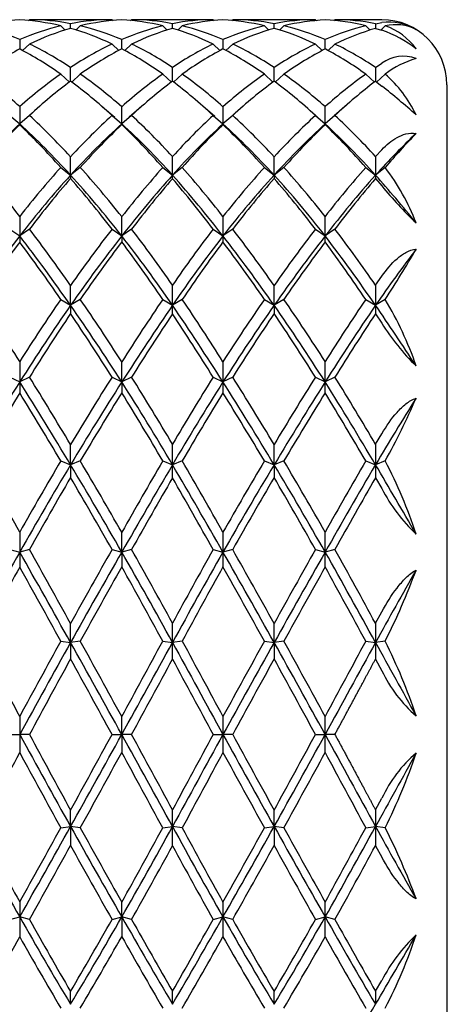
# Model space of a CAD drawing. Extents: x -221 to -18, y 76 to 261.
# Drawn here: x -57 to -44, y 221 to 251 of the extents above; entities that cross this region are included whole.
import ezdxf

# ---------------------------------------------------------------- set-up
doc = ezdxf.new("R2010")
doc.units = 0
doc.layers.add('692001', color=7, linetype='CONTINUOUS')
doc.layers.add('DEFAULT', color=7, linetype='CONTINUOUS')

# ---------------------------------------------------------------- blocks, each defined once
blk = doc.blocks.new('SE2')
at = {"layer": '692001', "color": 7, "linetype": 'CONTINUOUS'}
for p, q in [((-56.534, 250.966), (-56.567, 250.934)), ((-53.997, 250.966), (-56.534, 250.966)), ((-53.997, 250.966), (-53.965, 250.934)), ((-53.397, 250.966), (-53.429, 250.934)), ((-50.887, 250.966), (-53.397, 250.966)), ((-50.887, 250.966), (-50.855, 250.934)), ((-50.287, 250.966), (-50.319, 250.934)), ((-47.745, 250.966), (-50.287, 250.966)), ((-47.745, 250.966), (-47.713, 250.934)), ((-47.145, 250.966), (-47.177, 250.934)), ((-45.704, 250.966), (-47.145, 250.966)), ((-55.572, 250.778), (-55.437, 250.645)), ((-55.271, 250.7), (-55.271, 250.843)), ((-54.972, 250.778), (-55.106, 250.645)), ((-52.438, 250.778), (-52.302, 250.643)), ((-51.838, 250.778), (-51.975, 250.643)), ((-49.314, 250.778), (-49.18, 250.645)), ((-49.014, 250.7), (-49.014, 250.843)), ((-48.714, 250.778), (-48.849, 250.645)), ((-46.199, 250.778), (-46.065, 250.645)), ((-45.898, 250.844), (-45.704, 250.879)), ((-45.898, 250.699), (-45.704, 250.64)), ((-45.601, 250.776), (-45.73, 250.648)), ((-53.697, 250.068), (-53.697, 250.352)), ((-56.534, 250.217), (-56.744, 250.014)), ((-53.997, 250.217), (-53.789, 250.016)), ((-53.397, 250.217), (-53.605, 250.016)), ((-50.887, 250.217), (-50.678, 250.015)), ((-50.287, 250.217), (-50.495, 250.016)), ((-47.745, 250.217), (-47.537, 250.015)), ((-47.145, 250.217), (-47.355, 250.014)), ((-55.272, 249.075), (-55.271, 249.496)), ((-49.014, 249.076), (-49.014, 249.495)), ((-45.898, 249.498), (-45.704, 249.624)), ((-55.572, 249.292), (-55.307, 249.047)), ((-54.972, 249.292), (-55.236, 249.048)), ((-52.438, 249.292), (-52.171, 249.045)), ((-51.838, 249.292), (-52.106, 249.044)), ((-49.314, 249.292), (-49.05, 249.048)), ((-48.714, 249.292), (-48.979, 249.048)), ((-46.199, 249.292), (-45.932, 249.046)), ((-45.601, 249.289), (-45.864, 249.047)), ((-45.898, 249.072), (-45.704, 248.924)), ((-43.704, 248.966), (-43.704, 208.966)), ((-56.199, 248.322), (-56.564, 248.002)), ((-53.914, 247.952), (-54.287, 248.279)), ((-53.697, 247.759), (-53.697, 248.288)), ((-53.097, 248.288), (-53.469, 247.962)), ((-50.837, 247.982), (-51.21, 248.309)), ((-49.993, 248.283), (-50.36, 247.962)), ((-47.692, 247.979), (-48.057, 248.3)), ((-46.792, 248.337), (-47.166, 248.009)), ((-57.134, 248.019), (-56.834, 247.759)), ((-56.534, 248.019), (-56.834, 247.759)), ((-53.997, 248.019), (-53.697, 247.759)), ((-53.397, 248.019), (-53.697, 247.759)), ((-50.887, 248.019), (-50.587, 247.759)), ((-50.287, 248.019), (-50.587, 247.759)), ((-47.745, 248.019), (-47.445, 247.759)), ((-47.145, 248.019), (-47.445, 247.759)), ((-53.697, 247.759), (-53.697, 247.738)), ((-50.587, 247.759), (-50.587, 247.737)), ((-55.272, 246.182), (-55.271, 246.749)), ((-49.014, 246.182), (-49.014, 246.749)), ((-45.898, 246.753), (-45.704, 246.962)), ((-55.572, 246.42), (-55.272, 246.182)), ((-54.972, 246.42), (-55.272, 246.182)), ((-52.438, 246.42), (-52.138, 246.182)), ((-51.838, 246.42), (-52.138, 246.182)), ((-49.314, 246.42), (-49.014, 246.182)), ((-48.714, 246.42), (-49.014, 246.182)), ((-46.199, 246.42), (-45.899, 246.182)), ((-45.601, 246.418), (-45.899, 246.182)), ((-55.272, 246.182), (-55.271, 246.08)), ((-49.014, 246.182), (-49.014, 246.081)), ((-45.898, 246.076), (-45.704, 245.849)), ((-53.697, 244.311), (-53.697, 244.907)), ((-57.134, 244.523), (-56.834, 244.311)), ((-56.534, 244.523), (-56.834, 244.311)), ((-53.997, 244.523), (-53.697, 244.311)), ((-53.397, 244.523), (-53.697, 244.311)), ((-53.697, 244.311), (-53.697, 244.129)), ((-50.887, 244.523), (-50.587, 244.311)), ((-50.287, 244.523), (-50.587, 244.311)), ((-47.745, 244.523), (-47.445, 244.311)), ((-47.145, 244.523), (-47.445, 244.311)), ((-45.898, 242.796), (-45.704, 243.073)), ((-55.272, 242.177), (-55.271, 242.791)), ((-49.014, 242.177), (-49.014, 242.79)), ((-55.572, 242.359), (-55.272, 242.177)), ((-54.972, 242.359), (-55.272, 242.177)), ((-55.272, 242.177), (-55.271, 241.919)), ((-52.438, 242.359), (-52.138, 242.177)), ((-51.838, 242.359), (-52.138, 242.177)), ((-49.314, 242.359), (-49.014, 242.177)), ((-48.714, 242.359), (-49.014, 242.177)), ((-49.014, 242.177), (-49.014, 241.92)), ((-46.199, 242.359), (-45.899, 242.177)), ((-45.601, 242.358), (-45.899, 242.177)), ((-45.898, 241.914), (-45.704, 241.622)), ((-53.697, 239.816), (-53.697, 240.439)), ((-57.134, 239.966), (-56.834, 239.816)), ((-56.534, 239.966), (-56.834, 239.816)), ((-53.997, 239.966), (-53.697, 239.816)), ((-53.397, 239.966), (-53.697, 239.816)), ((-53.697, 239.816), (-53.697, 239.487)), ((-50.887, 239.966), (-50.587, 239.816)), ((-50.287, 239.966), (-50.587, 239.816)), ((-47.745, 239.966), (-47.445, 239.816)), ((-47.145, 239.966), (-47.445, 239.816)), ((-45.898, 237.897), (-45.704, 238.223)), ((-55.272, 237.271), (-55.271, 237.89)), ((-49.014, 237.271), (-49.014, 237.889)), ((-55.572, 237.385), (-55.272, 237.271)), ((-54.972, 237.385), (-55.272, 237.271)), ((-52.438, 237.385), (-52.138, 237.271)), ((-51.838, 237.385), (-52.138, 237.271)), ((-49.314, 237.385), (-49.014, 237.271)), ((-48.714, 237.385), (-49.014, 237.271)), ((-46.199, 237.385), (-45.899, 237.271)), ((-45.601, 237.384), (-45.899, 237.271)), ((-55.272, 237.271), (-55.271, 236.875)), ((-49.014, 237.271), (-49.014, 236.876)), ((-45.898, 236.869), (-45.704, 236.534)), ((-53.697, 234.583), (-53.697, 235.19)), ((-57.134, 234.66), (-56.834, 234.583)), ((-56.534, 234.66), (-56.834, 234.583)), ((-53.997, 234.66), (-53.697, 234.583)), ((-53.397, 234.66), (-53.697, 234.583)), ((-53.697, 234.583), (-53.697, 234.128)), ((-50.887, 234.66), (-50.587, 234.583)), ((-50.287, 234.66), (-50.587, 234.583)), ((-47.745, 234.66), (-47.445, 234.583)), ((-47.145, 234.66), (-47.445, 234.583)), ((-45.898, 232.388), (-45.704, 232.742)), ((-55.272, 231.799), (-55.271, 232.382)), ((-49.014, 231.799), (-49.014, 232.381)), ((-55.572, 231.838), (-55.272, 231.799)), ((-54.972, 231.838), (-55.272, 231.799)), ((-52.438, 231.838), (-52.138, 231.799)), ((-51.838, 231.838), (-52.138, 231.799)), ((-49.314, 231.838), (-49.014, 231.799)), ((-48.714, 231.838), (-49.014, 231.799)), ((-46.199, 231.838), (-45.899, 231.799)), ((-45.601, 231.838), (-45.899, 231.799)), ((-55.272, 231.799), (-55.271, 231.293)), ((-49.014, 231.799), (-49.014, 231.293)), ((-45.898, 231.286), (-45.704, 230.929)), ((-43.691, 230.17), (-43.704, 230.17)), ((-43.691, 230.157), (-43.704, 230.157)), ((-53.697, 228.966), (-53.697, 229.516)), ((-57.134, 228.966), (-56.834, 228.966)), ((-56.534, 228.966), (-56.834, 228.966)), ((-53.997, 228.966), (-53.697, 228.966)), ((-53.397, 228.966), (-53.697, 228.966)), ((-53.697, 228.966), (-53.697, 228.417)), ((-50.887, 228.966), (-50.587, 228.966)), ((-50.287, 228.966), (-50.587, 228.966)), ((-47.745, 228.966), (-47.445, 228.966)), ((-47.145, 228.966), (-47.445, 228.966)), ((-43.691, 229.004), (-43.704, 229.004)), ((-43.704, 227.769), (-43.691, 227.769)), ((-43.704, 227.759), (-43.691, 227.759)), ((-43.704, 227.59), (-43.691, 227.59)), ((-45.898, 226.647), (-45.704, 227.004)), ((-55.272, 226.134), (-55.271, 226.64)), ((-49.014, 226.134), (-49.014, 226.639)), ((-55.572, 226.095), (-55.272, 226.134)), ((-54.972, 226.095), (-55.272, 226.134)), ((-55.272, 226.134), (-55.271, 225.551)), ((-52.438, 226.095), (-52.138, 226.134)), ((-51.838, 226.095), (-52.138, 226.134)), ((-49.314, 226.095), (-49.014, 226.134)), ((-48.714, 226.095), (-49.014, 226.134)), ((-49.014, 226.134), (-49.014, 225.552)), ((-46.199, 226.095), (-45.899, 226.134)), ((-45.601, 226.095), (-45.899, 226.134)), ((-45.898, 225.544), (-45.704, 225.191)), ((-53.697, 223.35), (-53.697, 223.805)), ((-57.134, 223.272), (-56.834, 223.35)), ((-56.534, 223.272), (-56.834, 223.35)), ((-53.997, 223.272), (-53.697, 223.35)), ((-53.397, 223.272), (-53.697, 223.35)), ((-53.697, 223.35), (-53.697, 222.743)), ((-50.887, 223.272), (-50.587, 223.35)), ((-50.287, 223.272), (-50.587, 223.35)), ((-47.745, 223.272), (-47.445, 223.35)), ((-47.145, 223.272), (-47.445, 223.35)), ((-45.898, 221.064), (-45.704, 221.399)), ((-55.272, 220.662), (-55.271, 221.057)), ((-49.014, 220.662), (-49.014, 221.057))]:
    blk.add_line(p, q, dxfattribs=at)
for centre, radius, start, end in [((-45.704, 248.966), 2, 0, 90), ((-149.741, 250.465), 97.603, 0.13681, 0.22262), ((-44.383, 243.391), 7.607, 103.8062, 113.743), ((-43.659, 243.042), 7.977, 106.298, 115.914), ((54.68, 250.484), 100.579, 179.7949, 179.87759), ((-45.476, 249.337), 1.558, 58.0129, 98.4124), ((-46.877, 247.222), 3.614, 51.9592, 71.0524), ((-45.282, 249.444), 1.37, 62.5257, 103.4763), ((-46.244, 248.919), 1.965, 35.8021, 70.9107), ((68.533, 249.929), 125.367, 179.80581, 179.93796), ((160.923, 249.929), 211.51, 179.88528, 179.9627), ((-205.235, 249.929), 157.79, 0.04969, 0.154), ((-45.431, 240.341), 11.007, 117.929, 125.5966), ((-52.61, 240.369), 10.987, 54.3011, 61.9639), ((-51.579, 241.085), 10.151, 55.9721, 64.1041), ((-45.038, 248.705), 1.135, 69.9963, 125.9074), ((-43.82, 246.954), 2.937, 106.4118, 127.329), ((-227.496, 248.991), 175.358, 0.02595, 0.16612), ((134.107, 249.016), 180.006, 179.84669, 179.98227), ((-66.382, 237.649), 14.298, 48.1041, 54.5182), ((-60.885, 236.734), 15.477, 48.2922, 54.2307), ((-37.587, 237.284), 14.776, 125.6451, 131.851), ((-48.126, 246.382), 3.85, 25.4988, 49.0362), ((-36.083, 236.182), 16.201, 127.2852, 133.0617), ((-61.46, 229.096), 25.326, 48.414, 51.5271), ((139.317, 247.76), 196.151, 179.84476, 180.00036), ((278.861, 247.76), 329.448, 179.90808, 180.0002), ((-293.7, 247.76), 246.255, 359.99972, 0.12327), ((-61.587, 232.544), 21.167, 42.1662, 46.9779), ((-41.206, 230.863), 23.016, 132.7681, 138.2714), ((-39.356, 229.868), 24.993, 134.3694, 138.5254), ((-56.123, 247.767), 0.712, 180.6077, 182.6484), ((-35.541, 231.398), 22.227, 132.6025, 138.306), ((-34.688, 231.37), 22.817, 134.1678, 138.7303), ((-48.25, 247.767), 0.804, 357.773, 359.4469), ((-64.022, 230.777), 23.714, 41.2732, 45.6541), ((-62.6, 231.357), 22.332, 41.5946, 47.2642), ((-29.062, 232.359), 21.707, 135.8998, 139.6355), ((-298.725, 246.152), 246.587, 0.00691, 0.14011), ((206.605, 246.183), 252.504, 179.87056, 180.00012), ((-80.214, 226.822), 29.562, 37.7309, 41.5261), ((-78.507, 223.091), 35.433, 38.0044, 41.1785), ((-22.123, 225.26), 32.053, 138.6872, 142.1891), ((-51.05, 242.264), 6.851, 20.9216, 37.3214), ((-61.948, 246.194), 9.81, 359.2948, 359.9288), ((-79.546, 221.909), 36.611, 37.7242, 41.5286), ((-20.862, 223.908), 33.51, 138.3408, 142.493), ((-18.105, 222.475), 36.462, 139.6632, 142.794), ((-36.242, 246.188), 9.657, 180.033, 180.6627), ((-35.798, 253.965), 12.806, 219.3294, 226.2715), ((194.7, 244.311), 251.535, 179.86291, 179.99997), ((370.54, 244.31), 421.128, 179.9187, 179.99998), ((-362.666, 244.311), 315.221, 0.00003, 0.10895), ((-16.09, 213.12), 51.313, 142.5654, 145.5095), ((-31.011, 244.316), 25.823, 180.0121, 180.428), ((-15.042, 216.836), 44.925, 142.298, 145.6629), ((-8.806, 244.316), 41.781, 180.0074, 180.2582), ((-79.192, 244.316), 31.747, 359.6565, 359.9902), ((-84.913, 215.537), 47.241, 34.3261, 37.5231), ((-82.26, 217.846), 44.099, 34.4567, 37.2245), ((-9.797, 209.499), 58.407, 143.64307, 145.76338), ((-13.298, 216.411), 46.461, 143.3764, 146.0482), ((-88.779, 213.626), 51.368, 34.0113, 36.4236), ((-76.739, 262.625), 37.153, 326.9391, 329.7336), ((-344.343, 242.143), 292.205, 0.00665, 0.12872), ((252.749, 242.176), 298.648, 179.88098, 179.99984), ((-106.301, 209.521), 58.338, 32.01205, 34.25593), ((-107.562, 242.197), 55.424, 359.7041, 359.979), ((-122.603, 194.204), 85.245, 32.34894, 34.24711), ((-120.183, 196.429), 82.345, 32.30894, 33.9026), ((10.13, 204.319), 67.97, 145.968, 147.89532), ((13.861, 201.316), 72.393, 145.63798, 147.87143), ((9.898, 242.182), 55.796, 180.0055, 180.2754), ((-54.61, 236.929), 10.518, 18.7449, 31.0706), ((22.739, 196.569), 82.263, 146.54921, 148.15993), ((-39.649, 245.401), 7.137, 211.9721, 225.5177), ((219.844, 239.815), 276.678, 179.86929, 179.99969), ((411.396, 239.815), 461.983, 179.92238, 179.99982), ((-393.652, 239.815), 346.207, 0.00025, 0.10396), ((44.086, 176.698), 119.033, 147.97676, 149.41097), ((24.371, 239.822), 81.205, 180.00367, 180.2413), ((23.628, 192.847), 87.829, 147.67137, 149.61605), ((82.87, 239.822), 133.457, 180.0022, 180.14443), ((-148.155, 239.822), 100.71, 359.80722, 359.99707), ((-131.689, 186.9), 99.484, 30.41893, 32.13457), ((-123.082, 192.798), 89.394, 30.29789, 31.84685), ((71.079, 161.782), 149.662, 148.72451, 149.65796), ((27.395, 191.584), 91.519, 148.43906, 149.96928), ((-143.502, 180.945), 112.487, 30.11602, 31.35893), ((-65.571, 248.418), 22.815, 331.079, 336.4878), ((-352.126, 237.235), 299.988, 0.00684, 0.12706), ((260.174, 237.269), 306.073, 179.88243, 179.9996), ((-252.357, 121.588), 231.554, 29.38108, 30.00601), ((85.703, 160.846), 152.5, 149.87433, 150.82163), ((-58.172, 230.744), 14.217, 17.99, 27.8455), ((-178.789, 237.298), 126.651, 359.80435, 359.9877), ((-265.405, 112.455), 247.106, 29.61905, 30.33857), ((102.746, 149.935), 172.403, 149.56361, 150.59424), ((82.394, 237.276), 128.293, 180.00221, 180.18161), ((144.695, 127.761), 219.614, 150.21025, 150.87199), ((-40.973, 239.001), 5.335, 207.5431, 226.4343), ((208.01, 234.58), 264.844, 179.8664, 179.99941), ((390.481, 234.58), 441.068, 179.92056, 179.99965), ((-378.357, 234.58), 330.912, 0.00047, 0.10634), ((324.316, 20.809), 437.006, 150.71351, 151.13115), ((95.153, 234.587), 151.988, 180.00176, 180.17637), ((200.806, 234.587), 251.393, 180.00105, 180.10523), ((-236.619, 234.587), 189.174, 359.85935, 359.9986), ((-272.254, 107.871), 258.06, 28.70042, 29.40752), ((-225.651, 135.183), 204.353, 28.40339, 29.1301), ((923.236, -303.78), 1117.977, 151.240312, 151.373612), ((-340.379, 72.75), 334.441, 28.40378, 28.84977), ((-63.318, 240.836), 19.87, 333.074, 339.9606), ((-319.989, 231.764), 267.851, 0.00754, 0.13448), ((226.892, 231.796), 272.791, 179.87546, 179.99931), ((1506.469, 1070.794), 1769.793, 208.296983, 208.382312), ((544.182, -87.467), 671.197, 151.593397, 151.81803), ((-61.145, 224.058), 17.382, 18.3845, 26.5884), ((-256.543, 231.831), 204.405, 359.84603, 359.99094), ((1014.741, 814.082), 1215.436, 208.624887, 208.777109), ((1160.376, -428.771), 1375.3, 151.294366, 151.428814), ((161.82, 231.803), 207.719, 180.00118, 180.14272), ((-41.949, 232.683), 4.144, 205.0342, 229.3216), ((162.37, 228.963), 219.205, 179.85314, 179.999), ((313.4, 228.963), 363.987, 179.91255, 179.9994), ((-320.879, 228.963), 273.434, 0.0008, 0.11698), ((162.37, 228.97), 219.205, 180.001, 180.14686), ((1014.741, -356.149), 1215.436, 151.222891, 151.375113), ((313.4, 228.97), 363.987, 180.0006, 180.08745), ((-320.879, 228.97), 273.434, 359.88302, 359.9992), ((1160.376, 886.704), 1375.3, 208.571186, 208.705634), ((1506.469, -612.861), 1769.793, 151.617688, 151.703017), ((544.182, 545.4), 671.197, 208.18197, 208.406603), ((-41.95, 225.251), 4.143, 130.6756, 154.9686), ((-61.146, 233.875), 17.383, 333.4117, 341.6154), ((-256.543, 226.102), 204.405, 0.00906, 0.15397), ((161.82, 226.13), 207.719, 179.85728, 179.99882), ((324.316, 437.123), 437.006, 208.86885, 209.28649), ((923.236, 761.713), 1117.977, 208.626388, 208.759688), ((-319.989, 226.169), 267.851, 359.86552, 359.99246), ((-340.379, 385.183), 334.441, 331.15023, 331.59622), ((-272.254, 350.062), 258.06, 330.59248, 331.29958), ((226.892, 226.137), 272.791, 180.00069, 180.12454), ((-63.317, 217.097), 19.87, 20.0394, 26.9261), ((-225.651, 322.75), 204.353, 330.8699, 331.59661), ((95.153, 223.345), 151.988, 179.82363, 179.99824), ((200.806, 223.345), 251.393, 179.89477, 179.99895), ((-236.619, 223.345), 189.174, 0.0014, 0.14065), ((208.01, 223.353), 264.844, 180.00059, 180.1336), ((-265.405, 345.478), 247.106, 329.66143, 330.38095), ((390.481, 223.353), 441.068, 180.00035, 180.07944), ((-378.357, 223.353), 330.912, 359.89366, 359.99953), ((102.746, 307.998), 172.403, 209.40576, 210.43639), ((144.695, 330.172), 219.614, 209.12801, 209.78975), ((-252.357, 336.345), 231.554, 329.99399, 330.61892), ((85.703, 297.087), 152.5, 209.17837, 210.12567), ((-40.974, 218.933), 5.334, 133.5638, 152.4589), ((-58.172, 227.189), 14.217, 332.1546, 342.0099), ((-178.789, 220.635), 126.651, 0.0123, 0.19565), ((82.373, 220.657), 128.272, 179.81838, 179.99781), ((-131.689, 271.033), 99.484, 327.86543, 329.58107)]:
    blk.add_arc(centre, radius, start, end, dxfattribs=at)
for centre, major_axis, ratio, start_param, end_param in [((-59.654, 228.966), (4.257, 21.891), 0.514345, 0.125032, 0.230598), ((-54.897, 228.966), (-3.121, 21.938), 0.529947, 6.077043, 6.182575), ((-54.297, 228.966), (-3.121, 21.938), 0.529947, 6.102007, 6.207942), ((-54.897, 228.966), (1.279, 21.989), 0.54433, 0.031649, 0.137585), ((-54.297, 228.966), (1.279, 21.989), 0.54433, 0.056644, 0.162549), ((-54.897, 228.966), (-1.279, -21.989), 0.54433, 3.042342, 3.148247), ((-54.297, 228.966), (-1.279, -21.989), 0.54433, 3.067799, 3.173242), ((-49.539, 228.966), (1.907, -21.976), 0.540838, 3.094693, 3.200136), ((-48.939, 228.966), (1.907, -21.976), 0.540838, 3.119775, 3.22567), ((-49.539, 228.966), (-1.907, 21.976), 0.540838, 6.105386, 6.211203), ((-48.939, 228.966), (-1.907, 21.976), 0.540838, 6.130315, 6.236285), ((-49.539, 228.966), (2.522, 21.958), 0.536022, 0.06149, 0.16746), ((-48.939, 228.966), (2.522, 21.958), 0.536022, 0.086696, 0.192389), ((-44.182, 228.966), (-4.792, 21.867), 0.504998, -0.241115, -0.134849), ((-48.939, 228.966), (-2.522, -21.958), 0.536022, 3.097252, 3.203082), ((-59.654, 228.966), (0, 22), 0.547154, 6.046722, 6.152286), ((-54.897, 228.966), (1.279, 21.989), 0.54433, 0.162549, 0.268082), ((-54.297, 228.966), (1.279, 21.989), 0.54433, 0.187513, 0.293449), ((-54.897, 228.966), (-3.121, 21.938), 0.529947, -0.337042, -0.231107), ((-54.297, 228.966), (-3.121, 21.938), 0.529947, -0.312047, -0.206143), ((-54.897, 228.966), (5.302, 21.843), 0.494747, 0.25042, 0.356325), ((-54.297, 228.966), (5.302, 21.843), 0.494747, 0.275877, 0.38132), ((-49.539, 228.966), (-5.788, 21.821), 0.483686, -0.389396, -0.283953), ((-48.939, 228.966), (-5.788, 21.821), 0.483686, -0.364313, -0.258414), ((-49.539, 228.966), (2.522, 21.958), 0.536022, 0.192389, 0.298206), ((-48.939, 228.966), (2.522, 21.958), 0.536022, 0.217319, 0.323289), ((-49.539, 228.966), (-1.907, 21.976), 0.540838, -0.308699, -0.202729), ((-48.939, 228.966), (-1.907, 21.976), 0.540838, -0.283493, -0.1778), ((-59.654, 228.966), (7.49, 21.76), 0.433068, 0.435109, 0.540677), ((-54.897, 228.966), (-6.686, 21.784), 0.459489, -0.532803, -0.427271), ((-54.297, 228.966), (-6.686, 21.784), 0.459489, -0.507839, -0.401903), ((-54.897, 228.966), (5.302, 21.843), 0.494747, 0.38132, 0.487255), ((-54.297, 228.966), (5.302, 21.843), 0.494747, 0.406314, 0.512219), ((-54.897, 228.966), (-3.121, 21.938), 0.529947, -0.467942, -0.362037), ((-54.297, 228.966), (-3.121, 21.938), 0.529947, -0.442485, -0.337042), ((-49.539, 228.966), (2.522, 21.958), 0.536022, 0.323289, 0.428732), ((-49.539, 228.966), (-5.788, 21.821), 0.483686, -0.520296, -0.414479), ((-48.939, 228.966), (-5.788, 21.821), 0.483686, -0.495367, -0.389396), ((-49.539, 228.966), (6.249, 21.801), 0.471904, 0.396249, 0.50222), ((-48.939, 228.966), (6.249, 21.801), 0.471904, 0.421456, 0.527149), ((-54.897, 228.966), (5.302, 21.843), 0.494747, 0.512219, 0.617752), ((-54.297, 228.966), (-6.686, 21.784), 0.459489, -0.638708, -0.532803), ((-54.897, 228.966), (8.205, 21.748), 0.404983, 0.544327, 0.650232), ((-49.539, 228.966), (6.249, 21.801), 0.471904, 0.527149, 0.632966), ((-48.939, 228.966), (-5.788, 21.821), 0.483686, -0.625989, -0.520296), ((-54.297, 228.966), (5.302, 21.843), 0.494747, 0.537184, 0.643119), ((-54.897, 228.966), (-6.686, 21.784), 0.459489, -0.663703, -0.557767), ((-54.297, 228.966), (8.205, 21.748), 0.404983, 0.569783, 0.675227), ((-49.539, 228.966), (-8.532, 21.746), 0.390463, -0.675617, -0.570174), ((-48.939, 228.966), (6.249, 21.801), 0.471904, 0.552078, 0.658049), ((-49.539, 228.966), (-5.788, 21.821), 0.483686, -0.651195, -0.545225), ((-54.297, 228.966), (-9.129, 21.752), 0.3607, -0.779773, -0.673838), ((-54.897, 228.966), (8.205, 21.748), 0.404983, 0.675227, 0.781162), ((-54.297, 228.966), (-6.686, 21.784), 0.459489, -0.769146, -0.663703), ((-49.539, 228.966), (6.249, 21.801), 0.471904, 0.658049, 0.763492), ((-48.939, 228.966), (-8.532, 21.746), 0.390463, -0.781588, -0.675617), ((-49.539, 228.966), (8.84, 21.748), 0.375688, 0.675134, 0.781104), ((-54.597, 228.966), (-9.161, 21.442), 0.364163, -0.808851, -0.677952), ((-54.897, 228.966), (-9.129, 21.752), 0.3607, -0.804737, -0.699205), ((-54.597, 228.966), (8.245, 21.436), 0.409156, 0.679684, 0.810584), ((-54.297, 228.966), (8.205, 21.748), 0.404983, 0.700221, 0.806126), ((-54.597, 228.966), (-6.732, 21.473), 0.46472, -0.799168, -0.668269), ((-54.897, 228.966), (-6.686, 21.784), 0.459489, -0.794602, -0.688698), ((-49.239, 228.966), (-8.569, 21.435), 0.394389, -0.810878, -0.679978), ((-49.539, 228.966), (-8.532, 21.746), 0.390463, -0.806517, -0.7007), ((-49.239, 228.966), (8.874, 21.437), 0.379378, 0.679379, 0.810279), ((-48.939, 228.966), (8.84, 21.748), 0.375688, 0.70034, 0.806033), ((-43.882, 228.966), (7.144, 21.459), 0.451476, 0.699219, 0.803686), ((-54.897, 228.966), (8.205, 21.748), 0.404983, 0.806126, 0.911659), ((-54.297, 228.966), (-9.129, 21.752), 0.3607, -0.910642, -0.804737), ((-54.897, 228.966), (10.118, 21.791), 0.299272, 0.792573, 0.898478), ((-49.539, 228.966), (8.84, 21.748), 0.375688, 0.806033, 0.91185), ((-48.939, 228.966), (-8.532, 21.746), 0.390463, -0.91221, -0.806517), ((-54.597, 228.966), (8.245, 21.436), 0.409156, 0.810584, 0.941483), ((-54.297, 228.966), (8.205, 21.748), 0.404983, 0.83109, 0.937026), ((-54.597, 228.966), (-9.161, 21.442), 0.364163, -0.939751, -0.808851), ((-54.897, 228.966), (-9.129, 21.752), 0.3607, -0.935637, -0.829702), ((-54.597, 228.966), (10.141, 21.483), 0.301915, 0.796057, 0.926957), ((-54.297, 228.966), (10.118, 21.791), 0.299272, 0.818029, 0.923472), ((-49.539, 228.966), (-10.327, 21.804), 0.283672, -0.91895, -0.813507), ((-49.239, 228.966), (8.874, 21.437), 0.379378, 0.810279, 0.941178), ((-48.939, 228.966), (8.84, 21.748), 0.375688, 0.830963, 0.936933), ((-49.239, 228.966), (-8.569, 21.435), 0.394389, -0.941777, -0.810878), ((-49.539, 228.966), (-8.532, 21.746), 0.390463, -0.937416, -0.831446), ((-43.882, 228.966), (-9.919, 21.47), 0.317631, -0.904672, -0.800206), ((-54.597, 228.966), (-10.719, 21.528), 0.254422, -1.042308, -0.911408), ((-54.297, 228.966), (-10.703, 21.834), 0.252309, -1.014391, -0.908455), ((-54.597, 228.966), (10.141, 21.483), 0.301915, 0.926957, 1.057857), ((-54.897, 228.966), (10.118, 21.791), 0.299272, 0.923472, 1.029408), ((-54.597, 228.966), (-9.161, 21.442), 0.364163, -1.070651, -0.939751), ((-54.297, 228.966), (-9.129, 21.752), 0.3607, -1.04108, -0.935637), ((-49.539, 228.966), (8.84, 21.748), 0.375688, 0.936933, 1.042376), ((-49.239, 228.966), (-10.347, 21.497), 0.286131, -1.05316, -0.922261), ((-48.939, 228.966), (-10.327, 21.804), 0.283672, -1.02492, -0.91895), ((-49.539, 228.966), (10.522, 21.819), 0.268013, 0.91393, 1.0199), ((-49.239, 228.966), (10.54, 21.512), 0.270296, 0.917063, 1.047963), ((-54.897, 228.966), (-10.703, 21.834), 0.252309, -1.039355, -0.933823), ((-54.297, 228.966), (10.118, 21.791), 0.299272, 0.948467, 1.054372), ((-54.897, 228.966), (-9.129, 21.752), 0.3607, -1.066537, -0.960632), ((-49.539, 228.966), (-10.327, 21.804), 0.283672, -1.04985, -0.944033), ((-48.939, 228.966), (10.522, 21.819), 0.268013, 0.939136, 1.04483), ((-43.882, 228.966), (9.43, 21.449), 0.34878, 0.963991, 1.068457), ((-54.897, 228.966), (10.118, 21.791), 0.299272, 1.054372, 1.159905), ((-54.597, 228.966), (10.141, 21.483), 0.301915, 1.057857, 1.188756), ((-54.597, 228.966), (-10.719, 21.528), 0.254422, -1.173207, -1.042308), ((-54.297, 228.966), (-10.703, 21.834), 0.252309, -1.14526, -1.039355), ((-54.897, 228.966), (11.302, 21.896), 0.189247, 1.013671, 1.119575), ((-54.597, 228.966), (11.311, 21.592), 0.190746, 1.015886, 1.146786), ((-49.539, 228.966), (10.522, 21.819), 0.268013, 1.04483, 1.150647), ((-49.239, 228.966), (10.54, 21.512), 0.270296, 1.047963, 1.178862), ((-49.239, 228.966), (-10.347, 21.497), 0.286131, -1.18406, -1.05316), ((-48.939, 228.966), (-10.327, 21.804), 0.283672, -1.155543, -1.04985), ((-43.882, 228.966), (-11.181, 21.577), 0.206677, -1.127457, -1.02299), ((-54.297, 228.966), (10.118, 21.791), 0.299272, 1.079336, 1.185272), ((-54.897, 228.966), (-10.703, 21.834), 0.252309, -1.170255, -1.064319), ((-54.297, 228.966), (11.302, 21.896), 0.189247, 1.039127, 1.14457), ((-49.539, 228.966), (-11.422, 21.911), 0.173457, -1.137373, -1.03193), ((-48.939, 228.966), (10.522, 21.819), 0.268013, 1.069759, 1.175729), ((-49.539, 228.966), (-10.327, 21.804), 0.283672, -1.180749, -1.074779), ((-54.597, 228.966), (-11.633, 21.636), 0.142965, -1.254815, -1.123915), ((-54.297, 228.966), (-11.628, 21.938), 0.141876, -1.228192, -1.122256), ((-54.597, 228.966), (11.311, 21.592), 0.190746, 1.146786, 1.277685), ((-54.897, 228.966), (11.302, 21.896), 0.189247, 1.14457, 1.250506), ((-54.597, 228.966), (-10.719, 21.528), 0.254422, -1.304107, -1.173207), ((-54.297, 228.966), (-10.703, 21.834), 0.252309, -1.275698, -1.170255), ((-49.539, 228.966), (10.522, 21.819), 0.268013, 1.175729, 1.281172), ((-49.239, 228.966), (-11.429, 21.608), 0.174814, -1.270302, -1.139403), ((-48.939, 228.966), (-11.422, 21.911), 0.173457, -1.243343, -1.137373), ((-49.539, 228.966), (11.53, 21.925), 0.157665, 1.129926, 1.235896), ((-49.239, 228.966), (11.537, 21.622), 0.158886, 1.13177, 1.262669), ((-54.897, 228.966), (-11.628, 21.938), 0.141876, -1.253156, -1.147624), ((-54.297, 228.966), (11.302, 21.896), 0.189247, 1.169565, 1.27547), ((-54.897, 228.966), (-10.703, 21.834), 0.252309, -1.301154, -1.19525), ((-49.539, 228.966), (-11.422, 21.911), 0.173457, -1.268272, -1.162455), ((-48.939, 228.966), (11.53, 21.925), 0.157665, 1.155132, 1.260825), ((-43.882, 228.966), (10.885, 21.544), 0.238522, 1.193568, 1.298035), ((-59.654, 228.966), (-11.027, 21.865), 0.22081, -1.394549, -1.288998), ((-54.897, 228.966), (11.302, 21.896), 0.189247, 1.27547, 1.381002), ((-54.297, 228.966), (-11.628, 21.938), 0.141876, -1.359061, -1.253156), ((-54.897, 228.966), (11.912, 21.98), 0.078771, 1.220762, 1.326667), ((-49.539, 228.966), (11.53, 21.925), 0.157665, 1.260825, 1.366642), ((-48.939, 228.966), (-11.422, 21.911), 0.173457, -1.373966, -1.268272), ((-54.597, 228.966), (11.311, 21.592), 0.190746, 1.277685, 1.408585), ((-54.597, 228.966), (-11.633, 21.636), 0.142965, -1.385714, -1.254815), ((-54.597, 228.966), (11.914, 21.679), 0.079358, 1.221681, 1.35258), ((-49.239, 228.966), (11.537, 21.622), 0.158886, 1.262669, 1.393569), ((-49.239, 228.966), (-11.429, 21.608), 0.174814, -1.401202, -1.270302), ((-43.882, 228.966), (-11.859, 21.671), 0.095247, -1.33464, -1.230174), ((-54.297, 228.966), (11.302, 21.896), 0.189247, 1.300434, 1.40637), ((-54.897, 228.966), (-11.628, 21.938), 0.141876, -1.384056, -1.27812), ((-54.297, 228.966), (11.912, 21.98), 0.078771, 1.246219, 1.351662), ((-49.539, 228.966), (-11.957, 21.987), 0.063009, -1.34325, -1.237807), ((-48.939, 228.966), (11.53, 21.925), 0.157665, 1.285755, 1.391725), ((-49.539, 228.966), (-11.422, 21.911), 0.173457, -1.399172, -1.293202), ((-54.597, 228.966), (-12.018, 21.697), 0.031732, -1.457471, -1.326571), ((-54.297, 228.966), (-12.017, 21.997), 0.031499, -1.43214, -1.326204), ((-54.597, 228.966), (11.914, 21.679), 0.079358, 1.35258, 1.48348), ((-54.897, 228.966), (11.912, 21.98), 0.078771, 1.351662, 1.457597), ((-54.597, 228.966), (-11.633, 21.636), 0.142965, -1.516614, -1.385714), ((-54.297, 228.966), (-11.628, 21.938), 0.141876, -1.489499, -1.384056), ((-49.539, 228.966), (11.53, 21.925), 0.157665, 1.391725, 1.497168), ((-49.239, 228.966), (11.537, 21.622), 0.158886, 1.393569, 1.524497), ((-49.239, 228.966), (-11.958, 21.687), 0.063477, -1.474885, -1.343985), ((-48.939, 228.966), (-11.957, 21.987), 0.063009, -1.449221, -1.34325), ((-49.539, 228.966), (11.992, 21.993), 0.047252, 1.334758, 1.440728), ((-49.239, 228.966), (11.993, 21.692), 0.047602, 1.335308, 1.466208), ((-54.897, 228.966), (-12.017, 21.997), 0.031499, -1.457104, -1.351571), ((-54.297, 228.966), (11.912, 21.98), 0.078771, 1.376657, 1.482561), ((-54.897, 228.966), (-11.628, 21.938), 0.141876, -1.514955, -1.409051), ((-48.939, 228.966), (11.53, 21.925), 0.157665, 1.416808, 1.522652), ((-49.539, 228.966), (-11.957, 21.987), 0.063009, -1.47415, -1.368333), ((-48.939, 228.966), (11.992, 21.993), 0.047252, 1.359964, 1.465657), ((-43.882, 228.966), (11.719, 21.649), 0.12705, 1.404097, 1.508563), ((-59.654, 228.966), (-11.791, 21.962), 0.110312, 4.678596, 4.784131), ((-54.897, 228.966), (-11.912, -21.98), 0.078771, 4.624154, 4.729686), ((-54.297, 228.966), (-12.017, 21.997), 0.031499, -1.563009, -1.457104), ((-54.897, 228.966), (12.017, 21.997), 0.031499, -1.528594, -1.422689), ((-49.539, 228.966), (-11.992, -21.993), 0.047252, 4.60725, 4.713067), ((-48.939, 228.966), (-11.957, 21.987), 0.063009, 4.703342, 4.809035), ((-54.597, 228.966), (-11.914, -21.679), 0.079358, 4.625073, 4.755972), ((-54.597, 228.966), (-12.018, 21.697), 0.031732, 4.694815, 4.825714), ((-54.597, 228.966), (12.018, 21.697), 0.031732, -1.553222, -1.422322), ((-49.239, 228.966), (-11.993, -21.692), 0.047602, 4.607801, 4.7387), ((-49.239, 228.966), (-11.958, 21.687), 0.063477, 4.677401, 4.808301), ((-43.882, 228.966), (-12.032, 21.699), 0.015865, 1.4311, 1.535566), ((-54.297, 228.966), (-11.912, -21.98), 0.078771, 4.649118, 4.755054), ((-54.897, 228.966), (-12.017, 21.997), 0.031499, 4.695182, 4.801117), ((-54.297, 228.966), (12.017, 21.997), 0.031499, -1.553589, -1.448146), ((-49.539, 228.966), (-11.992, 21.993), 0.047252, 1.439593, 1.545036), ((-48.939, 228.966), (-11.992, -21.993), 0.047252, 4.632179, 4.73815), ((-49.539, 228.966), (-11.957, 21.987), 0.063009, 4.678136, 4.784106), ((-54.597, 228.966), (-11.914, 21.679), 0.079358, 1.527213, 1.658113), ((-54.297, 228.966), (-11.912, 21.98), 0.078771, 1.528132, 1.634067), ((-54.597, 228.966), (-12.018, -21.697), 0.031732, 1.457471, 1.588371), ((-54.897, 228.966), (-12.017, -21.997), 0.031499, 1.482068, 1.588004), ((-54.597, 228.966), (12.018, -21.697), 0.031732, 1.422322, 1.553222), ((-54.297, 228.966), (12.017, -21.997), 0.031499, 1.448146, 1.553589), ((-49.539, 228.966), (-11.992, -21.993), 0.047252, -1.545036, -1.439593), ((-49.239, 228.966), (-11.993, 21.692), 0.047602, 1.544485, 1.675385), ((-48.939, 228.966), (-11.992, 21.993), 0.047252, 1.545036, 1.651006), ((-49.539, 228.966), (-11.957, -21.987), 0.063009, 1.499079, 1.60505), ((-49.239, 228.966), (-11.958, -21.687), 0.063477, 1.474885, 1.605784), ((-59.654, 228.966), (-11.791, -21.962), 0.110312, 1.499054, 1.604589), ((-54.897, 228.966), (-11.912, 21.98), 0.078771, 1.553499, 1.659031), ((-54.297, 228.966), (-12.017, -21.997), 0.031499, 1.457104, 1.563009), ((-54.897, 228.966), (12.017, -21.997), 0.031499, 1.422689, 1.528594), ((-49.539, 228.966), (-11.992, 21.993), 0.047252, 1.570118, 1.675935), ((-48.939, 228.966), (-11.957, -21.987), 0.063009, 1.47415, 1.579843), ((-43.882, 228.966), (-12.032, -21.699), 0.015865, -1.535566, -1.4311), ((-54.597, 228.966), (-12.018, -21.697), 0.031732, 1.326571, 1.457471), ((-54.897, 228.966), (-12.017, -21.997), 0.031499, 1.351571, 1.457104), ((-54.597, 228.966), (11.914, -21.679), 0.079358, -1.48348, -1.35258), ((-54.297, 228.966), (11.912, -21.98), 0.078771, -1.482561, -1.376657), ((-54.597, 228.966), (-11.633, -21.636), 0.142965, 1.385714, 1.516614), ((-54.897, 228.966), (-11.628, -21.938), 0.141876, 1.409051, 1.514955), ((-49.239, 228.966), (11.537, -21.622), 0.158886, -1.524497, -1.393569), ((-48.939, 228.966), (11.53, -21.925), 0.157665, -1.522652, -1.416808), ((-49.239, 228.966), (-11.958, -21.687), 0.063477, 1.343985, 1.474885), ((-49.539, 228.966), (-11.957, -21.987), 0.063009, 1.368333, 1.47415), ((-49.239, 228.966), (11.993, -21.692), 0.047602, -1.466208, -1.335308), ((-48.939, 228.966), (11.992, -21.993), 0.047252, -1.465657, -1.359964), ((-43.882, 228.966), (11.719, -21.649), 0.12705, -1.508563, -1.404097), ((-54.297, 228.966), (-12.017, -21.997), 0.031499, 1.326204, 1.43214), ((-54.897, 228.966), (11.912, -21.98), 0.078771, -1.457597, -1.351662), ((-54.297, 228.966), (-11.628, -21.938), 0.141876, 1.384056, 1.489499), ((-49.539, 228.966), (11.53, -21.925), 0.157665, -1.497168, -1.391725), ((-48.939, 228.966), (-11.957, -21.987), 0.063009, 1.34325, 1.449221), ((-49.539, 228.966), (11.992, -21.993), 0.047252, -1.440728, -1.334758), ((-54.597, 228.966), (11.311, -21.592), 0.190746, -1.408585, -1.277685), ((-54.597, 228.966), (-11.633, -21.636), 0.142965, 1.254815, 1.385714), ((-54.597, 228.966), (11.914, -21.679), 0.079358, -1.35258, -1.221681), ((-49.239, 228.966), (11.537, -21.622), 0.158886, -1.393569, -1.262669), ((-49.239, 228.966), (-11.429, -21.608), 0.174814, 1.270302, 1.401202), ((-54.297, 228.966), (11.302, -21.896), 0.189247, -1.40637, -1.300434), ((-54.897, 228.966), (-11.628, -21.938), 0.141876, 1.27812, 1.384056), ((-54.297, 228.966), (11.912, -21.98), 0.078771, -1.351662, -1.246219), ((-49.539, 228.966), (-11.957, -21.987), 0.063009, 1.237807, 1.34325), ((-48.939, 228.966), (11.53, -21.925), 0.157665, -1.391725, -1.285755), ((-49.539, 228.966), (-11.422, -21.911), 0.173457, 1.293202, 1.399172), ((-54.297, 228.966), (-11.628, -21.938), 0.141876, 1.253156, 1.359061), ((-54.897, 228.966), (11.912, -21.98), 0.078771, -1.326667, -1.220762), ((-49.539, 228.966), (11.53, -21.925), 0.157665, -1.366642, -1.260825), ((-48.939, 228.966), (-11.422, -21.911), 0.173457, 1.268272, 1.373966), ((-43.882, 228.966), (-11.859, -21.671), 0.095247, 1.230174, 1.33464), ((-59.654, 228.966), (-11.027, -21.865), 0.22081, 1.288998, 1.394549), ((-54.897, 228.966), (11.302, -21.896), 0.189247, -1.381002, -1.27547)]:
    blk.add_ellipse(centre, major_axis=major_axis, ratio=ratio, start_param=start_param, end_param=end_param, dxfattribs=at)
for points, knots in [([(-45.704, 246.962), (-45.561, 247.113), (-45.409, 247.244), (-45.15, 247.389), (-45.059, 247.428), (-44.864, 247.476), (-44.76, 247.484), (-44.65, 247.466)], [0, 0, 0, 0, 0.5, 0.5, 0.75, 0.75, 1, 1, 1, 1]), ([(-45.704, 243.073), (-45.561, 243.274), (-45.409, 243.458), (-45.15, 243.685), (-45.059, 243.751), (-44.864, 243.855), (-44.76, 243.892), (-44.65, 243.9)], [0, 0, 0, 0, 0.5, 0.5, 0.75, 0.75, 1, 1, 1, 1]), ([(-45.704, 238.223), (-45.561, 238.461), (-45.409, 238.684), (-45.15, 238.978), (-45.059, 239.067), (-44.864, 239.22), (-44.76, 239.282), (-44.65, 239.316)], [0, 0, 0, 0, 0.5, 0.5, 0.75, 0.75, 1, 1, 1, 1]), ([(-45.704, 232.742), (-45.561, 233), (-45.409, 233.248), (-45.15, 233.588), (-45.059, 233.695), (-44.864, 233.886), (-44.76, 233.969), (-44.65, 234.027)], [0, 0, 0, 0, 0.5, 0.5, 0.75, 0.75, 1, 1, 1, 1]), ([(-44.65, 223.906), (-44.761, 223.964), (-44.865, 224.048), (-45.06, 224.239), (-45.151, 224.346), (-45.408, 224.683), (-45.561, 224.932), (-45.704, 225.191)], [0, 0, 0, 0, 0.25, 0.25, 0.5, 0.5, 1, 1, 1, 1])]:
    blk.add_open_spline(points, degree=3, knots=knots, dxfattribs=at)
for points in [[(-47.145, 228.966), (-46.7, 229.79), (-46.261, 230.61), (-46.08, 230.949), (-45.898, 231.286)], [(-47.145, 228.966), (-46.7, 228.143), (-46.261, 227.322), (-46.08, 226.984), (-45.898, 226.647)]]:
    blk.add_rational_spline(points, [0.993009503946, 0.995801775435, 1, 0.998266714064, 0.996773079501], degree=2, knots=[0, 0, 0, 0.707783, 0.707783, 1, 1, 1], dxfattribs=at)

msp = doc.modelspace()

# ---------------------------------------------------------------- block references
at = {"layer": 'DEFAULT'}
msp.add_blockref('SE2', (0, 0), dxfattribs=at)

doc.saveas('drawing.dxf')
